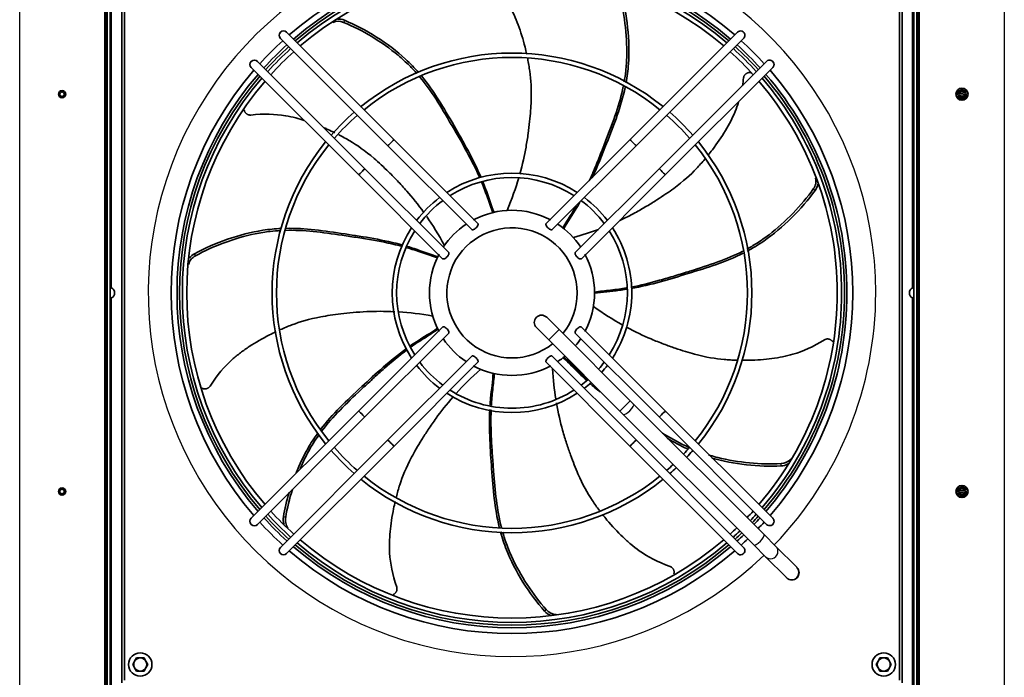
# Model space of a CAD drawing. Units: inches. Extents: x 0 to 655, y 0 to 425.
# Drawn here: x 352 to 394, y 204 to 232 of the extents above; entities that cross this region are included whole.
import ezdxf

# ---------------------------------------------------------------- set-up
doc = ezdxf.new("R2010")
doc.units = ezdxf.units.IN
doc.header["$LTSCALE"] = 66.666667
doc.header["$MEASUREMENT"] = 0
for name, color, linetype in [('0101N-0016A', 7, 'Continuous'), ('0105N-0035A', 7, 'Continuous'), ('0123N-0004A', 7, 'Continuous'), ('0510F-3723', 7, 'Continuous'), ('0510F-3727', 7, 'Continuous'), ('Default', 7, 'Continuous'), ('DUNLI_710', 7, 'Continuous')]:
    doc.layers.add(name, color=color, linetype=linetype)

# ---------------------------------------------------------------- blocks, each defined once
blk = doc.blocks.new('SE1')
at = {"layer": '0101N-0016A', "color": 7, "linetype": 'Continuous', "lineweight": 35}
for p, q in [((357.120826, 204.715012), (357.202016, 204.855637)), ((357.202016, 204.855637), (357.364395, 204.855637)), ((357.364395, 204.855637), (357.526775, 204.855637)), ((357.526775, 204.855637), (357.607965, 204.715012)), ((389.010589, 204.715012), (389.091779, 204.855637)), ((389.091779, 204.855637), (389.254159, 204.855637)), ((389.254159, 204.855637), (389.416539, 204.855637)), ((389.416539, 204.855637), (389.497729, 204.715012)), ((357.039636, 204.574387), (357.120826, 204.715012)), ((357.120826, 204.433762), (357.039636, 204.574387)), ((357.202016, 204.293137), (357.120826, 204.433762)), ((357.607965, 204.433762), (357.526775, 204.293137)), ((357.607965, 204.715012), (357.689155, 204.574387)), ((357.689155, 204.574387), (357.607965, 204.433762)), ((388.9294, 204.574387), (389.010589, 204.715012)), ((389.010589, 204.433762), (388.9294, 204.574387)), ((389.091779, 204.293137), (389.010589, 204.433762)), ((389.497729, 204.433762), (389.416539, 204.293137)), ((389.497729, 204.715012), (389.578919, 204.574387)), ((389.578919, 204.574387), (389.497729, 204.433762)), ((357.364395, 204.293137), (357.202016, 204.293137)), ((357.526775, 204.293137), (357.364395, 204.293137)), ((389.254159, 204.293137), (389.091779, 204.293137)), ((389.416539, 204.293137), (389.254159, 204.293137))]:
    blk.add_line(p, q, dxfattribs=at)
for centre, start, end in [((357.364395, 204.574387), 90, 150), ((357.364395, 204.574387), 30, 90), ((389.254159, 204.574387), 90, 150), ((389.254159, 204.574387), 30, 90), ((357.364395, 204.574387), 150, 210), ((357.364395, 204.574387), 210, 270), ((357.364395, 204.574387), 270, 330), ((357.364395, 204.574387), 330, 30), ((389.254159, 204.574387), 150, 210), ((389.254159, 204.574387), 210, 270), ((389.254159, 204.574387), 270, 330), ((389.254159, 204.574387), 330, 30)]:
    blk.add_arc(centre, 0.28125, start, end, dxfattribs=at)
at = {"layer": '0105N-0035A', "color": 7, "linetype": 'Continuous', "lineweight": 35}
for p, q in [((392.517198, 229.205141), (392.423452, 229.151017)), ((392.423452, 229.151017), (392.423452, 229.042769)), ((392.454834, 229.049175), (392.423452, 229.042769)), ((392.423452, 229.042769), (392.423452, 229.009864)), ((392.438453, 228.969284), (392.423452, 228.966222)), ((392.423452, 228.966222), (392.423452, 228.93452)), ((392.423452, 228.93452), (392.517198, 228.880396)), ((392.438453, 228.969284), (392.469834, 228.97569)), ((392.492854, 229.056936), (392.454834, 229.049175)), ((392.469834, 228.97569), (392.507854, 228.983451)), ((392.492854, 229.056936), (392.714034, 229.102086)), ((392.729034, 229.028601), (392.507854, 228.983451)), ((392.610944, 229.259265), (392.517198, 229.205141)), ((392.70469, 229.205141), (392.610944, 229.259265)), ((392.798436, 229.151017), (392.70469, 229.205141)), ((392.70469, 228.880396), (392.798436, 228.93452)), ((392.752054, 229.109847), (392.714034, 229.102086)), ((392.729034, 229.028601), (392.767054, 229.036363)), ((392.783435, 229.116253), (392.752054, 229.109847)), ((392.767054, 229.036363), (392.798436, 229.042769)), ((392.783435, 229.116253), (392.798436, 229.119315)), ((392.798436, 229.119315), (392.798436, 229.151017)), ((392.798436, 229.042769), (392.798436, 229.075674)), ((392.798436, 228.93452), (392.798436, 229.042769)), ((392.517198, 228.880396), (392.610944, 228.826272)), ((392.610944, 228.826272), (392.70469, 228.880396)), ((392.517198, 212.158141), (392.423452, 212.104017)), ((392.423452, 212.104017), (392.423452, 211.995769)), ((392.492854, 212.009936), (392.714034, 212.055086)), ((392.610944, 212.212265), (392.517198, 212.158141)), ((392.70469, 212.158141), (392.610944, 212.212265)), ((392.798436, 212.104017), (392.70469, 212.158141)), ((392.752054, 212.062847), (392.714034, 212.055086)), ((392.783435, 212.069253), (392.752054, 212.062847)), ((392.783435, 212.069253), (392.798436, 212.072315)), ((392.798436, 212.072315), (392.798436, 212.104017)), ((392.798436, 211.995769), (392.798436, 212.028674)), ((392.454834, 212.002175), (392.423452, 211.995769)), ((392.423452, 211.995769), (392.423452, 211.962864)), ((392.438453, 211.922284), (392.423452, 211.919222)), ((392.423452, 211.919222), (392.423452, 211.88752)), ((392.423452, 211.88752), (392.517198, 211.833396)), ((392.438453, 211.922284), (392.469834, 211.92869)), ((392.492854, 212.009936), (392.454834, 212.002175)), ((392.469834, 211.92869), (392.507854, 211.936451)), ((392.729034, 211.981601), (392.507854, 211.936451)), ((392.517198, 211.833396), (392.610944, 211.779272)), ((392.610944, 211.779272), (392.70469, 211.833396)), ((392.70469, 211.833396), (392.798436, 211.88752)), ((392.729034, 211.981601), (392.767054, 211.989363)), ((392.767054, 211.989363), (392.798436, 211.995769)), ((392.798436, 211.88752), (392.798436, 211.995769))]:
    blk.add_line(p, q, dxfattribs=at)
for centre in [(392.610944, 229.042769), (392.610944, 211.995769)]:
    blk.add_circle(centre, 0.26, dxfattribs=at)
for centre, radius, start, end in [((392.610944, 229.042769), 0.187492, 120, 180), ((392.610944, 229.042769), 0.187492, 203.0749462, 240), ((392.610944, 229.042769), 0.156242, 25.4247606, 177.6501856), ((392.610944, 229.042769), 0.156242, 205.4247606, 357.6501856), ((392.610944, 229.042769), 0.190874, 109.197884, 130.802116), ((392.610944, 229.042769), 0.118937, 29.9159508, 173.1589955), ((392.610944, 229.042769), 0.118937, 209.9159508, 353.1589955), ((392.610944, 229.042769), 0.187492, 60, 120), ((392.610944, 229.042769), 0.190874, 49.197884, 70.802116), ((392.610944, 229.042769), 0.187492, 23.0749462, 60), ((392.610944, 229.042769), 0.187492, 300, 0), ((392.610944, 229.042769), 0.190874, 229.197884, 250.802116), ((392.610944, 229.042769), 0.187492, 240, 300), ((392.610944, 229.042769), 0.190874, 289.197884, 310.802116), ((392.610944, 211.995769), 0.187492, 120, 180), ((392.610944, 211.995769), 0.156242, 25.4247606, 177.6501856), ((392.610944, 211.995769), 0.190874, 109.197884, 130.802116), ((392.610944, 211.995769), 0.118937, 29.9159508, 173.1589955), ((392.610944, 211.995769), 0.187492, 60, 120), ((392.610944, 211.995769), 0.190874, 49.197884, 70.802116), ((392.610944, 211.995769), 0.187492, 23.0749462, 60), ((392.610944, 211.995769), 0.187492, 203.0749462, 240), ((392.610944, 211.995769), 0.156242, 205.4247606, 357.6501856), ((392.610944, 211.995769), 0.190874, 229.197884, 250.802116), ((392.610944, 211.995769), 0.118937, 209.9159508, 353.1589955), ((392.610944, 211.995769), 0.187492, 240, 300), ((392.610944, 211.995769), 0.190874, 289.197884, 310.802116), ((392.610944, 211.995769), 0.187492, 300, 0)]:
    blk.add_arc(centre, radius, start, end, dxfattribs=at)
at = {"layer": '0123N-0004A', "color": 7, "linetype": 'Continuous', "lineweight": 35}
for centre in [(357.364395, 204.574387), (389.254159, 204.574387)]:
    blk.add_circle(centre, 0.5, dxfattribs=at)
at = {"layer": '0510F-3723', "color": 7, "linetype": 'Continuous', "lineweight": 35}
for p, q in [((356.070111, 203.472269), (356.070111, 237.566269)), ((390.548444, 203.472269), (390.548444, 237.566269))]:
    blk.add_line(p, q, dxfattribs=at)
at = {"layer": '0510F-3723', "color": 7, "linetype": 'Continuous', "lineweight": 30}
for p, q in [((356.133111, 220.737187), (356.133111, 237.566269)), ((390.485444, 220.737187), (390.485444, 237.566269)), ((356.133111, 203.472269), (356.133111, 220.30135)), ((390.485444, 203.472269), (390.485444, 220.30135))]:
    blk.add_line(p, q, dxfattribs=at)
at = {"layer": '0510F-3723', "color": 7, "linetype": 'Continuous', "lineweight": 35}
for centre in [(354.007611, 229.042769), (354.007611, 211.995769)]:
    blk.add_circle(centre, 0.097, dxfattribs=at)
for centre, radius, start, end in [((355.848535, 219.897968), 0.886155, 71.2684176, 75.592989), ((355.966804, 220.488504), 0.299167, 56.2273619, 69.7990378), ((356.010588, 220.519269), 0.25, 299.3463956, 60.6536044), ((390.607966, 220.519269), 0.25, 119.3463956, 240.6536044), ((390.651029, 220.48992), 0.297589, 110.1648146, 123.8087857), ((390.770019, 219.897968), 0.886155, 104.407011, 108.7315824), ((355.848535, 221.140569), 0.886155, 284.407011, 288.7315824), ((355.967525, 220.548617), 0.297589, 290.1648146, 303.8087857), ((390.770019, 221.140569), 0.886155, 251.2684176, 255.592989), ((390.65175, 220.550033), 0.299167, 236.2273619, 249.7990378)]:
    blk.add_arc(centre, radius, start, end, dxfattribs=at)
at = {"layer": '0510F-3727', "color": 7, "linetype": 'Continuous', "lineweight": 30}
for p, q in [((352.191111, 196.066269), (352.191111, 244.972269)), ((355.824111, 244.972269), (355.824111, 196.066269)), ((390.794444, 196.066269), (390.794444, 244.972269)), ((394.427444, 244.972269), (394.427444, 196.066269))]:
    blk.add_line(p, q, dxfattribs=at)
at = {"layer": '0510F-3727', "color": 7, "linetype": 'Continuous', "lineweight": 35}
for p, q in [((355.887111, 244.722269), (355.887111, 196.316269)), ((355.947111, 244.722269), (355.947111, 196.316269)), ((390.671444, 196.316269), (390.671444, 244.722269)), ((390.731444, 196.316269), (390.731444, 244.722269))]:
    blk.add_line(p, q, dxfattribs=at)
for centre in [(354.007611, 229.042769), (354.007611, 211.995769)]:
    blk.add_circle(centre, 0.15625, dxfattribs=at)
at = {"layer": 'DUNLI_710', "color": 7, "linetype": 'Continuous', "lineweight": 35}
for p, q in [((356.576994, 203.786985), (356.576994, 237.251552)), ((356.685994, 237.142552), (356.685994, 203.895985)), ((389.932561, 203.895985), (389.932561, 237.142552)), ((390.041561, 237.251552), (390.041561, 203.786985)), ((368.236709, 227.107002), (363.640515, 231.703196)), ((382.97804, 231.703196), (378.381846, 227.107002)), ((363.37535, 231.438031), (367.971544, 226.841837)), ((378.647011, 226.841837), (383.243205, 231.438031)), ((362.12535, 230.188031), (366.721544, 225.591837)), ((366.986709, 225.857002), (362.390515, 230.453196)), ((384.22804, 230.453196), (379.631846, 225.857002)), ((379.897011, 225.591837), (384.493205, 230.188031)), ((367.971544, 226.841837), (371.579396, 223.233985)), ((371.844561, 223.49915), (368.236709, 227.107002)), ((378.381846, 227.107002), (374.773994, 223.49915)), ((375.039159, 223.233985), (378.647011, 226.841837)), ((366.721544, 225.591837), (370.329396, 221.983985)), ((370.594561, 222.24915), (366.986709, 225.857002)), ((379.631846, 225.857002), (376.023994, 222.24915)), ((376.289159, 221.983985), (379.897011, 225.591837)), ((375.328638, 218.94185), (374.798308, 219.47218)), ((370.329396, 219.054552), (366.721544, 215.4467)), ((366.986709, 215.181535), (370.594561, 218.789387)), ((374.356366, 219.030238), (374.886696, 218.499908)), ((378.380953, 215.889535), (375.328638, 218.94185)), ((376.023994, 218.789387), (379.631846, 215.181535)), ((379.897011, 215.4467), (376.289159, 219.054552)), ((374.886696, 218.499908), (377.939011, 215.447593)), ((371.579396, 217.804552), (367.971544, 214.1967)), ((368.236709, 213.931535), (371.844561, 217.539387)), ((374.773994, 217.539387), (378.381846, 213.931535)), ((378.647011, 214.1967), (375.039159, 217.804552)), ((378.524529, 215.745959), (378.380953, 215.889535)), ((366.721544, 215.4467), (362.12535, 210.850506)), ((377.939011, 215.447593), (378.082587, 215.304017)), ((384.12507, 210.145418), (378.524529, 215.745959)), ((384.493205, 210.850506), (379.897011, 215.4467)), ((362.390515, 210.585341), (366.986709, 215.181535)), ((378.082587, 215.304017), (383.683128, 209.703476)), ((379.631846, 215.181535), (384.22804, 210.585341)), ((367.971544, 214.1967), (363.37535, 209.600506)), ((383.243205, 209.600506), (378.647011, 214.1967)), ((363.640515, 209.335341), (368.236709, 213.931535)), ((378.381846, 213.931535), (382.97804, 209.335341)), ((384.629398, 209.64109), (384.12507, 210.145418)), ((383.683128, 209.703476), (384.187456, 209.199148)), ((385.526778, 208.743709), (384.629398, 209.64109)), ((384.187456, 209.199148), (385.084836, 208.301768)), ((385.533702, 208.736786), (385.526778, 208.743709)), ((385.084836, 208.301768), (385.091819, 208.294785))]:
    blk.add_line(p, q, dxfattribs=at)
at = {"layer": 'DUNLI_710', "color": 7, "linetype": 'Continuous', "lineweight": 30}
for p, q in [((375.328638, 218.94185), (374.886696, 218.499908)), ((378.380953, 215.889535), (377.939011, 215.447593))]:
    blk.add_line(p, q, dxfattribs=at)
for start, end in [(0, 313.8524898), (316.1475102, 0)]:
    blk.add_arc((373.309277, 220.519269), 15.604331, start, end, dxfattribs=at)
at = {"layer": 'DUNLI_710', "color": 7, "linetype": 'Continuous', "lineweight": 35}
for centre, radius, start, end in [((373.309277, 220.519269), 14.620079, 49.2024963, 130.7975037), ((373.309277, 220.519269), 14.370079, 49.2757431, 130.7242569), ((373.309277, 220.519269), 14.261079, 49.3084849, 130.6915151), ((373.309277, 220.519269), 14.140883, 49.3451764, 130.6548236), ((373.309277, 220.519269), 13.953383, 49.4036796, 130.5963204), ((365.853685, 231.641579), 0.537621, 64.2143416, 116.1440975), ((365.892919, 231.735111), 0.534009, 63.757403, 96.2645886), ((363.507932, 231.570614), 0.1875, 45, 225), ((383.110622, 231.570614), 0.1875, 0, 135), ((383.110622, 231.570614), 0.1875, 315, 0), ((373.309277, 220.519269), 14.620079, 132.2698549, 137.7301451), ((373.309277, 220.519269), 14.370079, 132.2223209, 137.7776791), ((373.309277, 220.519269), 14.261079, 132.2010737, 137.7989263), ((373.309277, 220.519269), 14.261079, 42.2010737, 47.7989263), ((373.309277, 220.519269), 14.370079, 42.2223209, 47.7776791), ((373.309277, 220.519269), 14.620079, 42.2698549, 47.7301451), ((373.309277, 220.519269), 14.140883, 132.1772641, 137.8227359), ((373.309277, 220.519269), 13.953383, 132.139302, 137.860698), ((373.309277, 220.519269), 10.290262, 50.9762525, 129.1759942), ((373.309277, 220.519269), 10.102762, 51.0875828, 128.9147752), ((373.309277, 220.519269), 13.953383, 42.139302, 47.860698), ((373.309277, 220.519269), 14.140883, 42.1772641, 47.8227359), ((362.257932, 230.320614), 0.1875, 45, 225), ((384.360622, 230.320614), 0.1875, 0, 135), ((384.360622, 230.320614), 0.1875, 315, 0), ((373.309277, 220.519269), 14.620079, 139.2024963, 220.7975037), ((373.309277, 220.519269), 14.370079, 139.2757431, 220.7242569), ((373.309277, 220.519269), 14.261079, 139.3084849, 220.6915151), ((373.309277, 220.519269), 14.261079, 0, 40.6915151), ((373.309277, 220.519269), 14.370079, 0, 40.7242569), ((373.309277, 220.519269), 14.620079, 319.2024963, 40.7975037), ((373.309277, 220.519269), 14.140883, 139.3451764, 220.6548236), ((373.309277, 220.519269), 13.953383, 139.4036796, 220.5963204), ((373.309277, 220.519269), 13.953383, 0, 40.5963204), ((373.309277, 220.519269), 14.140883, 0, 40.6548236), ((373.309277, 220.519269), 10.290262, 131.1195979, 138.8804021), ((373.309277, 220.519269), 10.102762, 131.0474671, 138.9525329), ((373.309277, 220.519269), 10.102762, 41.0474671, 48.9525329), ((373.309277, 220.519269), 10.290262, 41.1195979, 48.8804021), ((373.309277, 220.519269), 10.290262, 140.9762525, 219.0237475), ((373.309277, 220.519269), 10.102762, 141.0875828, 218.9124172), ((373.309277, 220.519269), 10.102762, 0, 38.9124172), ((373.309277, 220.519269), 10.290262, 0, 39.0237475), ((373.309277, 220.519269), 5.137057, 57.0379648, 122.9620352), ((373.309277, 220.519269), 4.949557, 57.5012243, 122.4987757), ((385.811753, 225.312987), 0.537621, 321.3571988, 13.2869546), ((385.894211, 225.253923), 0.534009, 320.9002601, 352.0536742), ((373.309277, 220.519269), 5.137057, 127.2089516, 142.7910484), ((373.309277, 220.519269), 4.949557, 126.7055788, 143.0881297), ((373.309277, 220.519269), 4.949557, 36.9118703, 53.2944858), ((373.309277, 220.519269), 5.137057, 37.2089516, 52.7910484), ((373.309277, 220.519269), 3.543307, 62.0423032, 117.9576968), ((373.309277, 220.519269), 3.543307, 123.6655983, 146.3344017), ((373.309277, 220.519269), 3.543307, 33.6655983, 56.3344017), ((373.309277, 220.519269), 5.137057, 147.0379648, 212.9620352), ((373.309277, 220.519269), 4.949557, 147.5012243, 212.4987757), ((373.309277, 220.519269), 2.793307, 0, 308.576613), ((373.309277, 220.519269), 4.949557, 327.5012243, 32.4987757), ((373.309277, 220.519269), 5.137057, 0, 32.9620352), ((359.916354, 221.71389), 0.534009, 115.1859744, 146.1750033), ((373.309277, 220.519269), 3.543307, 152.0423032, 207.9576968), ((373.309277, 220.519269), 3.543307, 332.0423032, 27.9576968), ((359.965019, 221.624898), 0.537621, 115.6429131, 167.5726689), ((373.309277, 220.519269), 2.793307, 321.423387, 0), ((373.309277, 220.519269), 5.137057, 327.0379648, 0), ((373.309277, 220.519269), 10.102762, 321.0875828, 0), ((373.309277, 220.519269), 10.290262, 320.9762525, 0), ((373.309277, 220.519269), 13.953383, 319.4036796, 0), ((373.309277, 220.519269), 14.140883, 319.3451764, 0), ((373.309277, 220.519269), 14.261079, 319.3084849, 0), ((373.309277, 220.519269), 14.370079, 319.2757431, 0), ((374.577337, 219.251209), 0.3125, 45, 225), ((373.309277, 220.519269), 3.543307, 213.6655983, 236.3344017), ((373.309277, 220.519269), 3.543307, 320.0597433, 326.3344017), ((373.309277, 220.519269), 4.949557, 216.9118703, 233.0881297), ((373.309277, 220.519269), 3.543307, 303.6655983, 309.9402567), ((373.309277, 220.519269), 4.949557, 318.6198892, 323.0881297), ((373.309277, 220.519269), 5.137057, 217.2089516, 232.7910484), ((373.309277, 220.519269), 3.543307, 242.0423032, 297.9576968), ((373.309277, 220.519269), 5.137057, 318.4875985, 322.7910484), ((373.309277, 220.519269), 4.949557, 306.9118703, 311.0947699), ((373.309277, 220.519269), 4.949557, 237.5012243, 270), ((373.309277, 220.519269), 4.949557, 270, 302.4987757), ((373.309277, 220.519269), 5.137057, 307.2089516, 311.4163223), ((373.309277, 220.519269), 5.137057, 237.0379648, 302.9620352), ((373.309277, 220.519269), 10.290262, 221.1195979, 228.8804021), ((373.309277, 220.519269), 10.102762, 221.0474671, 228.9525329), ((373.309277, 220.519269), 10.102762, 316.7725636, 318.8777585), ((373.309277, 220.519269), 10.290262, 316.7402555, 318.7303829), ((384.852324, 213.733274), 0.537621, 269.9286273, 321.8583832), ((373.309277, 220.519269), 10.102762, 311.0474671, 313.2274364), ((373.309277, 220.519269), 10.290262, 311.1195979, 313.2597445), ((384.857557, 213.631981), 0.534009, 269.4716887, 301.6462249), ((373.309277, 220.519269), 10.290262, 230.9745285, 309.0237475), ((373.309277, 220.519269), 10.102762, 231.0875828, 308.9124172), ((362.257932, 210.717923), 0.1875, 135, 315), ((373.309277, 220.519269), 14.370079, 222.2223209, 227.7776791), ((373.309277, 220.519269), 14.261079, 222.2010737, 227.7989263), ((373.309277, 220.519269), 14.140883, 222.1772641, 227.8227359), ((373.309277, 220.519269), 13.953383, 222.139302, 227.860698), ((364.024934, 210.793094), 0.534009, 166.6145458, 203.4891647), ((364.124852, 210.775656), 0.537621, 167.0714845, 219.0012403), ((373.309277, 220.519269), 13.953383, 316.2833037, 317.860698), ((373.309277, 220.519269), 14.140883, 316.266285, 317.8227359), ((373.309277, 220.519269), 14.261079, 316.2556108, 317.7989263), ((373.309277, 220.519269), 14.370079, 316.2460852, 317.7776791), ((384.360622, 210.717923), 0.1875, 0, 45), ((373.309277, 220.519269), 14.620079, 222.2698549, 227.7301451), ((373.309277, 220.519269), 13.953383, 312.139302, 313.7166963), ((373.309277, 220.519269), 14.620079, 316.2247742, 317.7301451), ((384.360622, 210.717923), 0.1875, 225, 0), ((373.309277, 220.519269), 13.953383, 229.4036796, 310.5963204), ((373.309277, 220.519269), 14.140883, 312.1772641, 313.733715), ((373.309277, 220.519269), 14.261079, 312.2010737, 313.7443892), ((373.309277, 220.519269), 14.370079, 312.2223209, 313.7539148), ((373.309277, 220.519269), 14.620079, 312.2698549, 313.7752258), ((363.507932, 209.467923), 0.1875, 135, 315), ((373.309277, 220.519269), 14.370079, 229.2757431, 310.7242569), ((373.309277, 220.519269), 14.261079, 229.3084849, 310.6915151), ((373.309277, 220.519269), 14.140883, 229.3451764, 310.6548236), ((383.110622, 209.467923), 0.1875, 0, 45), ((373.309277, 220.519269), 14.620079, 229.2024963, 310.7975037), ((383.110622, 209.467923), 0.1875, 225, 0), ((375.124813, 207.196306), 0.534009, 218.0431173, 255.9554439), ((375.200745, 207.263553), 0.537621, 218.5000559, 270.4298118)]:
    blk.add_arc(centre, radius, start, end, dxfattribs=at)
for centre, major_axis, ratio, start_param, end_param in [((368.104126, 226.97442), (0.132583, 0.132583), 0.092878138, 3.141592654, 6.283185307), ((378.514428, 226.97442), (0.132583, -0.132583), 0.092878138, 3.141592654, 6.283185307), ((366.854126, 225.72442), (-0.132583, -0.132583), 0.092878138, 0, 3.141592654), ((379.764428, 225.72442), (0.132583, -0.132583), 0.092878138, 3.141592654, 6.283185307), ((371.711978, 223.366567), (-0.132583, -0.132583), 0.433293256, 0, 3.141592654), ((374.906576, 223.366567), (-0.132583, 0.132583), 0.433293256, 0, 3.141592654), ((370.461978, 222.116567), (-0.132583, -0.132583), 0.433293256, 0, 3.141592654), ((376.156576, 222.116567), (-0.132583, 0.132583), 0.433293256, 0, 3.141592654), ((370.461978, 218.92197), (0.132583, -0.132583), 0.433293256, 0, 3.141592654), ((376.156576, 218.92197), (0.132583, 0.132583), 0.433293256, 0, 3.141592654), ((371.711978, 217.67197), (0.132583, -0.132583), 0.433293256, 0, 3.141592654), ((374.906576, 217.67197), (0.132583, 0.132583), 0.433293256, 0, 3.141592654), ((366.854126, 215.314117), (-0.132583, 0.132583), 0.092878138, 3.141592654, 6.283185307), ((379.764428, 215.314117), (0.132583, 0.132583), 0.092878138, 0, 3.141592654), ((368.104126, 214.064117), (0.132583, -0.132583), 0.092878138, 0, 3.141592654), ((378.514428, 214.064117), (0.132583, 0.132583), 0.092878138, 0, 3.141592654)]:
    blk.add_ellipse(centre, major_axis=major_axis, ratio=ratio, start_param=start_param, end_param=end_param, dxfattribs=at)
at = {"layer": 'DUNLI_710', "color": 7, "linetype": 'Continuous', "lineweight": 30}
for centre, major_axis, ratio, start_param, end_param in [((378.303558, 215.524988), (0.220971, 0.220971), 0.270729502, 3.141592654, 6.283185307), ((383.904099, 209.924447), (0.220971, 0.220971), 0.270729502, 3.141592654, 6.283185307), ((384.408427, 209.420119), (-0.220971, -0.220971), 0.98395714, 0, 3.141592654), ((385.305807, 208.522739), (-0.220971, -0.220971), 0.98395714, 0, 3.141592654)]:
    blk.add_ellipse(centre, major_axis=major_axis, ratio=ratio, start_param=start_param, end_param=end_param, dxfattribs=at)
at = {"layer": 'DUNLI_710', "color": 7, "linetype": 'Continuous', "lineweight": 35}
for points, knots in [([(373.939803, 230.761014), (373.917169, 230.864156), (373.893112, 230.966113), (373.783521, 231.400045), (373.684501, 231.718546), (373.517572, 232.165077), (373.459222, 232.308339), (373.334497, 232.585569), (373.267891, 232.719791), (372.972496, 233.25267), (372.690734, 233.630431), (372.288676, 234.037961)], [0.4868132481, 0.4868132481, 0.4868132481, 0.4868132481, 0.5273090576, 0.5273090576, 0.6614785807, 0.6614785807, 0.7285633423, 0.7285633423, 0.7956481039, 0.7956481039, 1, 1, 1, 1]), ([(378.120691, 229.568136), (378.148146, 229.722605), (378.171051, 229.879726), (378.200517, 230.146145), (378.209974, 230.253414), (378.224171, 230.471585), (378.228908, 230.582493), (378.241092, 231.143967), (378.214061, 231.614916), (378.094494, 232.538118), (378.001947, 232.990427), (377.880853, 233.401911)], [0.6399645069, 0.6399645069, 0.6399645069, 0.6399645069, 0.6875, 0.6875, 0.71875, 0.71875, 0.75, 0.75, 0.875, 0.875, 1, 1, 1, 1]), ([(378.201108, 229.529173), (378.249809, 229.792175), (378.410696, 231.012385), (378.249095, 232.48343), (377.975847, 233.424597)], [0.6376214726, 0.6376214726, 0.6376214726, 0.6376214726, 0.718013855, 1, 1, 1, 1]), ([(369.22537, 229.933163), (369.124464, 230.047395), (369.0189, 230.159836), (368.83232, 230.345653), (368.75435, 230.419928), (368.592629, 230.567055), (368.508872, 230.639908), (368.077489, 230.999507), (367.692434, 231.272006), (366.896096, 231.754132), (366.484765, 231.963785), (366.087553, 232.125667)], [0.6413514536, 0.6413514536, 0.6413514536, 0.6413514536, 0.6875, 0.6875, 0.71875, 0.71875, 0.75, 0.75, 0.875, 0.875, 1, 1, 1, 1]), ([(369.304019, 229.974136), (369.131852, 230.171736), (368.280295, 231.053746), (367.035245, 231.840906), (366.129043, 232.21408)], [0.63930625, 0.63930625, 0.63930625, 0.63930625, 0.718013855, 1, 1, 1, 1]), ([(373.64684, 225.619605), (373.763749, 226.037027), (373.847493, 226.422046), (373.946901, 226.979036), (373.976378, 227.172204), (374.026349, 227.537665), (374.047147, 227.709791), (374.09943, 228.197189), (374.120251, 228.483796), (374.148741, 229.257912), (374.122436, 229.659692), (374.060035, 230.11687), (374.046079, 230.206052), (374.015891, 230.382376), (373.999704, 230.469698), (373.981731, 230.560383), (373.980932, 230.564404), (373.980131, 230.568423)], [0.0666410889, 0.0666410889, 0.0666410889, 0.0666410889, 0.124800488, 0.124800488, 0.1583428688, 0.1583428688, 0.1918852496, 0.1918852496, 0.2589700112, 0.2589700112, 0.3931395344, 0.3931395344, 0.4266819152, 0.4266819152, 0.460224296, 0.460224296, 0.4617810429, 0.4617810429, 0.4617810429, 0.4617810429]), ([(371.925075, 225.45761), (371.757667, 225.838763), (371.570031, 226.209086), (371.264507, 226.772871), (371.150972, 226.974437), (370.924867, 227.369102), (370.812384, 227.56224), (370.48335, 228.127891), (370.27273, 228.486596), (369.836066, 229.160631), (369.610751, 229.476986), (369.35656, 229.780594)], [0.1410736284, 0.1410736284, 0.1410736284, 0.1410736284, 0.25, 0.25, 0.3125, 0.3125, 0.375, 0.375, 0.5, 0.5, 0.6209489485, 0.6209489485, 0.6209489485, 0.6209489485]), ([(371.980334, 225.48081), (371.642845, 226.268168), (370.730882, 227.854699), (369.969195, 229.173044), (369.434773, 229.819994)], [0.1416744225, 0.1416744225, 0.1416744225, 0.1416744225, 0.3647523911, 0.61897834, 0.61897834, 0.61897834, 0.61897834]), ([(383.564909, 229.965947), (383.562728, 229.966513), (383.560534, 229.967048), (383.547027, 229.970137), (383.535291, 229.971923), (383.511772, 229.973753), (383.499961, 229.973821), (383.476237, 229.972287), (383.464274, 229.970675), (383.440456, 229.965744), (383.428796, 229.962472), (383.405953, 229.954371), (383.394772, 229.949542), (383.372905, 229.938278), (383.362319, 229.931881), (383.342311, 229.917884), (383.332811, 229.910246), (383.314834, 229.893677), (383.306319, 229.884684), (383.290863, 229.865941), (383.283852, 229.856139), (383.271251, 229.835679), (383.265628, 229.824937), (383.25128, 229.791987), (383.245075, 229.769333), (383.242282, 229.745973)], [0.2377949091, 0.2377949091, 0.2377949091, 0.2377949091, 0.25, 0.25, 0.3125, 0.3125, 0.375, 0.375, 0.4375, 0.4375, 0.5, 0.5, 0.5625, 0.5625, 0.625, 0.625, 0.6875, 0.6875, 0.75, 0.75, 0.8125, 0.8125, 0.875, 0.875, 1, 1, 1, 1]), ([(376.6235, 225.326888), (376.695909, 225.485035), (376.76535, 225.643608), (376.923647, 226.016992), (377.01045, 226.231432), (377.178037, 226.654277), (377.258907, 226.862639), (377.496001, 227.472565), (377.645129, 227.860884), (377.898983, 228.619928), (378.005221, 228.990738), (378.083943, 229.375866)], [0.2040825953, 0.2040825953, 0.2040825953, 0.2040825953, 0.25, 0.25, 0.3125, 0.3125, 0.375, 0.375, 0.5, 0.5, 0.6201068356, 0.6201068356, 0.6201068356, 0.6201068356]), ([(376.753301, 225.452149), (376.980919, 225.953992), (377.525847, 227.335962), (377.989981, 228.519602), (378.162898, 229.336642)], [0.2194930777, 0.2194930777, 0.2194930777, 0.2194930777, 0.3647523911, 0.617869336, 0.617869336, 0.617869336, 0.617869336]), ([(381.719706, 226.424253), (381.782729, 226.502185), (381.844111, 226.580446), (382.111897, 226.932543), (382.299173, 227.208542), (382.544207, 227.61746), (382.619832, 227.752402), (382.758816, 228.022766), (382.822226, 228.158527), (382.934522, 228.430609), (382.983935, 228.566626), (383.028023, 228.708255)], [0.4888417057, 0.4888417057, 0.4888417057, 0.4888417057, 0.5273090576, 0.5273090576, 0.6614785807, 0.6614785807, 0.7285633423, 0.7285633423, 0.7956481039, 0.7956481039, 0.8596961363, 0.8596961363, 0.8596961363, 0.8596961363]), ([(361.819475, 228.3764), (361.819593, 228.375537), (361.819716, 228.374674), (361.821568, 228.362145), (361.82413, 228.350615), (361.830904, 228.327827), (361.835138, 228.316523), (361.845245, 228.294399), (361.85103, 228.283759), (361.86401, 228.263292), (361.871207, 228.253466), (361.887054, 228.234653), (361.895646, 228.225756), (361.913745, 228.209364), (361.923305, 228.201802), (361.943459, 228.187963), (361.954121, 228.181663), (361.975834, 228.170765), (361.98695, 228.16611), (362.009701, 228.158379), (362.021424, 228.155287), (362.056741, 228.148631), (362.080208, 228.147622), (362.103604, 228.150097)], [0.3078865381, 0.3078865381, 0.3078865381, 0.3078865381, 0.3125, 0.3125, 0.375, 0.375, 0.4375, 0.4375, 0.5, 0.5, 0.5625, 0.5625, 0.625, 0.625, 0.6875, 0.6875, 0.75, 0.75, 0.8125, 0.8125, 0.875, 0.875, 1, 1, 1, 1]), ([(364.39863, 227.921573), (364.277284, 227.959683), (364.157495, 227.99408), (363.891188, 228.062202), (363.74472, 228.093813), (363.143924, 228.195108), (362.672902, 228.210348), (362.103604, 228.150097)], [0.674328026, 0.674328026, 0.674328026, 0.674328026, 0.7285633423, 0.7285633423, 0.7956481039, 0.7956481039, 1, 1, 1, 1]), ([(365.706551, 227.392208), (365.607973, 227.440855), (365.509432, 227.487501), (365.357496, 227.556414), (365.303939, 227.580126), (365.250482, 227.603217)], [0.48517979488, 0.48517979488, 0.48517979488, 0.48517979488, 0.52730905755, 0.52730905755, 0.5502893038, 0.5502893038, 0.5502893038, 0.5502893038]), ([(369.534262, 223.960249), (369.280067, 224.31315), (369.030533, 224.619632), (368.656379, 225.045382), (368.523734, 225.188866), (368.269161, 225.455797), (368.147555, 225.579376), (367.799089, 225.92414), (367.587993, 226.119115), (367.000527, 226.624043), (366.670003, 226.853983), (366.27366, 227.090241), (366.195233, 227.134934), (366.038556, 227.221269), (365.960193, 227.263057), (365.881147, 227.303963), (365.880567, 227.304263), (365.879986, 227.304563)], [0.0664787923, 0.0664787923, 0.0664787923, 0.0664787923, 0.124800488, 0.124800488, 0.1583428688, 0.1583428688, 0.1918852496, 0.1918852496, 0.2589700112, 0.2589700112, 0.3931395344, 0.3931395344, 0.4266819152, 0.4266819152, 0.460224296, 0.460224296, 0.4604724562, 0.4604724562, 0.4604724562, 0.4604724562]), ([(377.935899, 223.626481), (378.165208, 223.734128), (378.377671, 223.842653), (378.757279, 224.048353), (378.926682, 224.145745), (379.243568, 224.334538), (379.391108, 224.425596), (379.80477, 224.688607), (380.04183, 224.851025), (380.664821, 225.311405), (380.962545, 225.582476), (381.281074, 225.916309), (381.342097, 225.982824), (381.461132, 226.116363), (381.51931, 226.183462), (381.583687, 226.259592), (381.590996, 226.268264), (381.598285, 226.276942)], [0.0883647957, 0.0883647957, 0.0883647957, 0.0883647957, 0.124800488, 0.124800488, 0.1583428688, 0.1583428688, 0.1918852496, 0.1918852496, 0.2589700112, 0.2589700112, 0.3931395344, 0.3931395344, 0.4266819152, 0.4266819152, 0.460224296, 0.460224296, 0.4645337004, 0.4645337004, 0.4645337004, 0.4645337004]), ([(372.493453, 223.967378), (372.407424, 224.171425), (372.331203, 224.392973), (372.212988, 224.729792), (372.172937, 224.842792), (372.091178, 225.059514), (372.0498, 225.163492), (372.006794, 225.266704)], [0, 0, 0, 0, 0.0625, 0.0625, 0.09375, 0.09375, 0.1229728378, 0.1229728378, 0.1229728378, 0.1229728378]), ([(372.539322, 223.977909), (372.409707, 224.287718), (372.273249, 224.743717), (372.101914, 225.186491), (372.061415, 225.28641)], [0, 0, 0, 0, 0.095356361, 0.1234015741, 0.1234015741, 0.1234015741, 0.1234015741]), ([(383.384442, 222.399761), (383.522124, 222.474511), (383.659045, 222.554457), (383.88551, 222.697403), (383.975273, 222.75689), (384.154698, 222.881817), (384.244362, 222.947264), (384.690937, 223.287812), (385.042286, 223.602577), (385.689526, 224.271666), (385.985453, 224.626032), (386.231664, 224.977263)], [0.6400344744, 0.6400344744, 0.6400344744, 0.6400344744, 0.6875, 0.6875, 0.71875, 0.71875, 0.75, 0.75, 0.875, 0.875, 1, 1, 1, 1]), ([(383.402365, 222.311654), (383.638741, 222.437712), (384.693432, 223.072795), (385.743161, 224.116696), (386.308628, 224.917139)], [0.6374913222, 0.6374913222, 0.6374913222, 0.6374913222, 0.718013855, 1, 1, 1, 1]), ([(375.533292, 223.277671), (375.694697, 223.572171), (375.952517, 223.943558), (376.18139, 224.332108), (376.223123, 224.405059)], [0, 0, 0, 0, 0.095356361, 0.1172124832, 0.1172124832, 0.1172124832, 0.1172124832]), ([(375.49646, 223.306966), (375.602352, 223.501448), (375.728042, 223.699173), (375.917672, 224.0016), (375.981047, 224.103367), (376.052416, 224.223282), (376.062512, 224.24037), (376.072553, 224.257487)], [0, 0, 0, 0, 0.0625, 0.0625, 0.09375, 0.09375, 0.09893180871, 0.09893180871, 0.09893180871, 0.09893180871]), ([(363.40242, 223.282062), (363.146221, 223.270305), (361.930806, 223.153245), (360.54587, 222.672958), (359.689103, 222.197131)], [0.6410598025, 0.6410598025, 0.6410598025, 0.6410598025, 0.718013855, 1, 1, 1, 1]), ([(363.387008, 223.19499), (363.239986, 223.187267), (363.091538, 223.175088), (362.835363, 223.145693), (362.72868, 223.131043), (362.51282, 223.096337), (362.403638, 223.076276), (361.85353, 222.963214), (361.400404, 222.832065), (360.526954, 222.510064), (360.10658, 222.319189), (359.732358, 222.109568)], [0.6429591619, 0.6429591619, 0.6429591619, 0.6429591619, 0.6875, 0.6875, 0.71875, 0.71875, 0.75, 0.75, 0.875, 0.875, 1, 1, 1, 1]), ([(368.61922, 222.507003), (368.205779, 222.618077), (367.787674, 222.705001), (367.14512, 222.81966), (366.916742, 222.856569), (366.467206, 222.925863), (366.246073, 222.95834), (365.59868, 223.053768), (365.186914, 223.112748), (364.381467, 223.192217), (363.987607, 223.213352), (363.585236, 223.202782)], [0.1380111108, 0.1380111108, 0.1380111108, 0.1380111108, 0.25, 0.25, 0.3125, 0.3125, 0.375, 0.375, 0.5, 0.5, 0.6228595979, 0.6228595979, 0.6228595979, 0.6228595979]), ([(368.64281, 222.562317), (367.80375, 222.796482), (365.970066, 223.076462), (364.447278, 223.305488), (363.600449, 223.288567)], [0.1379636176, 0.1379636176, 0.1379636176, 0.1379636176, 0.3647523911, 0.6211504791, 0.6211504791, 0.6211504791, 0.6211504791]), ([(370.104779, 222.031293), (369.89161, 222.091254), (369.670873, 222.169794), (369.333833, 222.287373), (369.220515, 222.326515), (369.00527, 222.396046), (368.903403, 222.427037), (368.801153, 222.456436)], [0, 0, 0, 0, 0.0625, 0.0625, 0.09375, 0.09375, 0.1215540327, 0.1215540327, 0.1215540327, 0.1215540327]), ([(370.125144, 222.07372), (369.802112, 222.165546), (369.367188, 222.340486), (368.921199, 222.480978), (368.824751, 222.509785)], [0, 0, 0, 0, 0.095356361, 0.12153765, 0.12153765, 0.12153765, 0.12153765]), ([(378.407777, 220.765298), (378.824877, 220.844342), (379.235767, 220.946658), (379.861093, 221.121214), (380.08287, 221.18705), (380.517952, 221.319665), (380.731278, 221.38635), (381.355963, 221.581266), (381.752542, 221.706786), (382.505024, 221.981849), (382.861884, 222.130319), (383.21277, 222.30939)], [0.138939213, 0.138939213, 0.138939213, 0.138939213, 0.25, 0.25, 0.3125, 0.3125, 0.375, 0.375, 0.5, 0.5, 0.6203549643, 0.6203549643, 0.6203549643, 0.6203549643]), ([(378.414577, 220.70585), (379.267022, 220.859206), (381.022989, 221.397175), (382.482442, 221.847837), (383.228988, 222.222011)], [0.1392430902, 0.1392430902, 0.1392430902, 0.1392430902, 0.3647523911, 0.617849822, 0.617849822, 0.617849822, 0.617849822]), ([(376.852473, 220.547361), (377.070548, 220.585829), (377.303502, 220.61084), (377.658181, 220.651142), (377.77726, 220.665044), (378.001381, 220.695793), (378.106629, 220.712073), (378.211532, 220.729955)], [0, 0, 0, 0, 0.0625, 0.0625, 0.09375, 0.09375, 0.1215602027, 0.1215602027, 0.1215602027, 0.1215602027]), ([(376.852534, 220.5003), (377.183417, 220.557726), (377.651806, 220.588859), (378.115202, 220.655926), (378.215217, 220.671937)], [0, 0, 0, 0, 0.095356361, 0.121701734, 0.121701734, 0.121701734, 0.121701734]), ([(368.278631, 219.712599), (367.838995, 219.734632), (367.439396, 219.730722), (366.869585, 219.703472), (366.674701, 219.689226), (366.307283, 219.656622), (366.134845, 219.638597), (365.648033, 219.581113), (365.363978, 219.537636), (364.602932, 219.393154), (364.217078, 219.278104), (363.785248, 219.115536), (363.701408, 219.082085), (363.536222, 219.013418), (363.454692, 218.978206), (363.373217, 218.941817), (363.372411, 218.941457), (363.371606, 218.941097)], [0.0658839649, 0.0658839649, 0.0658839649, 0.0658839649, 0.124800488, 0.124800488, 0.1583428688, 0.1583428688, 0.1918852496, 0.1918852496, 0.2589700112, 0.2589700112, 0.3931395344, 0.3931395344, 0.4266819152, 0.4266819152, 0.460224296, 0.460224296, 0.4605594107, 0.4605594107, 0.4605594107, 0.4605594107]), ([(363.194504, 218.859922), (363.095376, 218.813341), (362.997825, 218.76555), (362.595776, 218.560421), (362.307294, 218.393011), (361.909103, 218.130905), (361.782418, 218.042139), (361.539892, 217.858852), (361.423857, 217.764048), (360.97007, 217.357483), (360.664478, 216.998726), (360.356632, 216.516064)], [0.4853309324, 0.4853309324, 0.4853309324, 0.4853309324, 0.5273090576, 0.5273090576, 0.6614785807, 0.6614785807, 0.7285633423, 0.7285633423, 0.7956481039, 0.7956481039, 1, 1, 1, 1]), ([(370.108683, 218.998998), (369.835484, 218.803693), (369.419251, 218.568037), (369.023875, 218.301015), (368.933609, 218.237905)], [0, 0, 0, 0, 0.095356361, 0.1240070324, 0.1240070324, 0.1240070324, 0.1240070324]), ([(370.129157, 218.956623), (369.949369, 218.827345), (369.750337, 218.703736), (369.448268, 218.513536), (369.347013, 218.449345), (369.149043, 218.31818), (369.052128, 218.251295), (368.956437, 218.182855)], [0, 0, 0, 0, 0.0625, 0.0625, 0.09375, 0.09375, 0.1244995235, 0.1244995235, 0.1244995235, 0.1244995235]), ([(378.221091, 219.047394), (378.5966, 218.844139), (378.948481, 218.679281), (379.4652, 218.460198), (379.646966, 218.388476), (379.992144, 218.258435), (380.155326, 218.199857), (380.618871, 218.040428), (380.893659, 217.956353), (381.642027, 217.756321), (382.039587, 217.692562), (382.499188, 217.651667), (382.589239, 217.645428), (382.76786, 217.635623), (382.856594, 217.631973), (382.954919, 217.629146), (382.964925, 217.628873), (382.974924, 217.628614)], [0.0673779511, 0.0673779511, 0.0673779511, 0.0673779511, 0.124800488, 0.124800488, 0.1583428688, 0.1583428688, 0.1918852496, 0.1918852496, 0.2589700112, 0.2589700112, 0.3931395344, 0.3931395344, 0.4266819152, 0.4266819152, 0.460224296, 0.460224296, 0.4640271507, 0.4640271507, 0.4640271507, 0.4640271507]), ([(383.180964, 217.625358), (383.277409, 217.624807), (383.373139, 217.625634), (383.81172, 217.635715), (384.14427, 217.661379), (384.616751, 217.724759), (384.769405, 217.749768), (385.067439, 217.809676), (385.213117, 217.844746), (385.798366, 218.014157), (386.229354, 218.204795), (386.716133, 218.506089)], [0.4902708088, 0.4902708088, 0.4902708088, 0.4902708088, 0.5273090576, 0.5273090576, 0.6614785807, 0.6614785807, 0.7285633423, 0.7285633423, 0.7956481039, 0.7956481039, 1, 1, 1, 1]), ([(387.071439, 218.423758), (387.070592, 218.425063), (387.069731, 218.42636), (387.062243, 218.437412), (387.054931, 218.446688), (387.03894, 218.46428), (387.030222, 218.472628), (387.011516, 218.488175), (387.001688, 218.495252), (386.981112, 218.50806), (386.970365, 218.513791), (386.947925, 218.523864), (386.936323, 218.528152), (386.912905, 218.535068), (386.901011, 218.537733), (386.876847, 218.541457), (386.864508, 218.542507), (386.840217, 218.542905), (386.828182, 218.542276), (386.804329, 218.539371), (386.792425, 218.53707), (386.757718, 218.527743), (386.736137, 218.51847), (386.716133, 218.506089)], [0.3042584359, 0.3042584359, 0.3042584359, 0.3042584359, 0.3125, 0.3125, 0.375, 0.375, 0.4375, 0.4375, 0.5, 0.5, 0.5625, 0.5625, 0.625, 0.625, 0.6875, 0.6875, 0.75, 0.75, 0.8125, 0.8125, 0.875, 0.875, 1, 1, 1, 1]), ([(368.782182, 218.130016), (368.083993, 217.623373), (366.730563, 216.372373), (365.608174, 215.330288), (365.094173, 214.659637)], [0.1401365332, 0.1401365332, 0.1401365332, 0.1401365332, 0.3647523911, 0.6205903623, 0.6205903623, 0.6205903623, 0.6205903623]), ([(368.804161, 218.071923), (368.469309, 217.8236), (368.149561, 217.5579), (367.66747, 217.134208), (367.496221, 216.978666), (367.161765, 216.670409), (366.998498, 216.517769), (366.520247, 216.071116), (366.217403, 215.785957), (365.651504, 215.204157), (365.388032, 214.907697), (365.144273, 214.584406)], [0.1409219209, 0.1409219209, 0.1409219209, 0.1409219209, 0.25, 0.25, 0.3125, 0.3125, 0.375, 0.375, 0.5, 0.5, 0.6235534567, 0.6235534567, 0.6235534567, 0.6235534567]), ([(375.503631, 217.737212), (375.754831, 217.514322), (376.07993, 217.15797), (376.431408, 216.829397), (376.5161, 216.75283)], [0, 0, 0, 0, 0.095356361, 0.1250573417, 0.1250573417, 0.1250573417, 0.1250573417]), ([(375.540387, 217.766602), (375.70643, 217.620089), (375.871229, 217.453552), (376.123877, 217.20138), (376.20899, 217.116948), (376.380859, 216.953186), (376.467572, 216.873638), (376.555525, 216.795628)], [0, 0, 0, 0, 0.0625, 0.0625, 0.09375, 0.09375, 0.1244779963, 0.1244779963, 0.1244779963, 0.1244779963]), ([(372.502335, 217.06907), (372.484693, 216.733704), (372.410476, 216.26798), (372.37274, 215.799098), (372.366019, 215.695859)], [0, 0, 0, 0, 0.095356361, 0.1222664964, 0.1222664964, 0.1222664964, 0.1222664964]), ([(372.548231, 217.058657), (372.537208, 216.83749), (372.509755, 216.604811), (372.470122, 216.250056), (372.457178, 216.13087), (372.437139, 215.903884), (372.429503, 215.796007), (372.423554, 215.688111)], [0, 0, 0, 0, 0.0625, 0.0625, 0.09375, 0.09375, 0.1219903484, 0.1219903484, 0.1219903484, 0.1219903484]), ([(359.966563, 216.461278), (359.969546, 216.458634), (359.972607, 216.45606), (359.984805, 216.446323), (359.994604, 216.439622), (360.015, 216.427769), (360.025612, 216.422583), (360.047652, 216.413672), (360.05913, 216.409933), (360.082728, 216.404042), (360.094654, 216.401931), (360.118749, 216.399318), (360.130918, 216.398818), (360.155507, 216.399478), (360.16782, 216.400649), (360.19192, 216.404579), (360.203793, 216.407338), (360.227179, 216.414467), (360.238752, 216.418875), (360.26081, 216.429056), (360.27138, 216.434845), (360.29161, 216.447811), (360.301337, 216.455049), (360.32856, 216.478511), (360.34398, 216.49623), (360.356632, 216.516064)], [0.22834783, 0.22834783, 0.22834783, 0.22834783, 0.25, 0.25, 0.3125, 0.3125, 0.375, 0.375, 0.4375, 0.4375, 0.5, 0.5, 0.5625, 0.5625, 0.625, 0.625, 0.6875, 0.6875, 0.75, 0.75, 0.8125, 0.8125, 0.875, 0.875, 1, 1, 1, 1]), ([(370.784075, 216.061259), (370.501162, 215.739255), (370.261256, 215.431821), (369.93201, 214.975874), (369.82164, 214.814625), (369.618049, 214.507038), (369.524629, 214.360982), (369.266049, 213.944536), (369.122936, 213.695346), (368.761392, 213.010252), (368.610765, 212.636848), (368.468625, 212.19787), (368.442504, 212.111465), (368.393198, 211.939504), (368.369895, 211.853807), (368.346593, 211.763734), (368.345423, 211.759196), (368.344255, 211.754658)], [0.0671911449, 0.0671911449, 0.0671911449, 0.0671911449, 0.124800488, 0.124800488, 0.1583428688, 0.1583428688, 0.1918852496, 0.1918852496, 0.2589700112, 0.2589700112, 0.3931395344, 0.3931395344, 0.4266819152, 0.4266819152, 0.460224296, 0.460224296, 0.4620043152, 0.4620043152, 0.4620043152, 0.4620043152]), ([(372.355605, 215.510255), (372.314493, 214.641774), (372.448715, 212.803449), (372.563673, 211.275697), (372.763752, 210.462174)], [0.1383913294, 0.1383913294, 0.1383913294, 0.1383913294, 0.3647523911, 0.6185982803, 0.6185982803, 0.6185982803, 0.6185982803]), ([(372.414906, 215.501608), (372.398763, 215.07478), (372.407062, 214.648793), (372.438215, 213.997775), (372.45305, 213.766909), (372.485525, 213.313225), (372.503069, 213.090409), (372.554092, 212.438013), (372.588218, 212.023446), (372.689332, 211.225541), (372.755315, 210.841649), (372.853078, 210.456676)], [0.1382624465, 0.1382624465, 0.1382624465, 0.1382624465, 0.25, 0.25, 0.3125, 0.3125, 0.375, 0.375, 0.5, 0.5, 0.6213067631, 0.6213067631, 0.6213067631, 0.6213067631]), ([(375.214578, 215.797476), (375.291034, 215.362663), (375.383983, 214.972894), (375.537586, 214.422565), (375.594841, 214.235737), (375.708386, 213.884786), (375.76433, 213.720682), (375.928699, 213.258867), (376.034294, 212.991609), (376.344502, 212.281793), (376.542528, 211.931215), (376.797111, 211.546387), (376.84838, 211.472092), (376.952082, 211.326327), (377.004553, 211.254677), (377.059735, 211.181246), (377.061842, 211.178447), (377.063949, 211.175648)], [0.0657379331, 0.0657379331, 0.0657379331, 0.0657379331, 0.124800488, 0.124800488, 0.1583428688, 0.1583428688, 0.1918852496, 0.1918852496, 0.2589700112, 0.2589700112, 0.3931395344, 0.3931395344, 0.4266819152, 0.4266819152, 0.460224296, 0.460224296, 0.4615547904, 0.4615547904, 0.4615547904, 0.4615547904]), ([(364.973929, 214.498438), (364.822827, 214.290186), (364.484929, 213.771491), (364.192868, 213.160498), (364.045612, 212.795615)], [0.6408016564, 0.6408016564, 0.6408016564, 0.6408016564, 0.718013855, 0.822800333, 0.822800333, 0.822800333, 0.822800333]), ([(365.023935, 214.42028), (364.94076, 214.303554), (364.860043, 214.183118), (364.725477, 213.967982), (364.670415, 213.875439), (364.562963, 213.685034), (364.510574, 213.587165), (364.37438, 213.319377), (364.293258, 213.145471), (364.217013, 212.967516)], [0.644164444, 0.644164444, 0.644164444, 0.644164444, 0.6875, 0.6875, 0.71875, 0.71875, 0.75, 0.75, 0.8023358194, 0.8023358194, 0.8023358194, 0.8023358194]), ([(379.772145, 214.494252), (379.798281, 214.478097), (379.824427, 214.462049), (380.190029, 214.23933), (380.532479, 214.050988), (380.895791, 213.887004)], [0.4906178698, 0.4906178698, 0.4906178698, 0.4906178698, 0.5, 0.5, 0.621719759, 0.621719759, 0.621719759, 0.621719759]), ([(381.736026, 213.567777), (381.761755, 213.559801), (381.787622, 213.551941), (381.918401, 213.513003), (382.025474, 213.483705), (382.57016, 213.346887), (383.035316, 213.268444), (383.961978, 213.179582), (384.42354, 213.16916), (384.851654, 213.195654)], [0.7109925018, 0.7109925018, 0.7109925018, 0.7109925018, 0.71875, 0.71875, 0.75, 0.75, 0.875, 0.875, 1, 1, 1, 1]), ([(368.298507, 211.569736), (368.27375, 211.465512), (368.25084, 211.36175), (368.161007, 210.921795), (368.112028, 210.591871), (368.068683, 210.117133), (368.059096, 209.962742), (368.051183, 209.65885), (368.052957, 209.509021), (368.087891, 208.900747), (368.177845, 208.438144), (368.363266, 207.896526)], [0.4862370756, 0.4862370756, 0.4862370756, 0.4862370756, 0.5273090576, 0.5273090576, 0.6614785807, 0.6614785807, 0.7285633423, 0.7285633423, 0.7956481039, 0.7956481039, 1, 1, 1, 1]), ([(377.190101, 211.011595), (377.253559, 210.930777), (377.31774, 210.85156), (377.60299, 210.510261), (377.830397, 210.266265), (378.174537, 209.936381), (378.289268, 209.832625), (378.521926, 209.636964), (378.640174, 209.544935), (379.137522, 209.192994), (379.555285, 208.974895), (380.094348, 208.78217)], [0.487886603, 0.487886603, 0.487886603, 0.487886603, 0.5273090576, 0.5273090576, 0.6614785807, 0.6614785807, 0.7285633423, 0.7285633423, 0.7956481039, 0.7956481039, 1, 1, 1, 1]), ([(372.814944, 210.265218), (372.884449, 210.011725), (373.268977, 208.846868), (374.04971, 207.596625), (374.704256, 206.867221)], [0.6390667812, 0.6390667812, 0.6390667812, 0.6390667812, 0.718013855, 1, 1, 1, 1]), ([(372.906262, 210.25845), (372.947092, 210.114154), (372.992747, 209.969453), (373.079368, 209.723523), (373.117389, 209.622774), (373.199259, 209.420049), (373.243112, 209.318069), (373.47575, 208.806912), (373.704441, 208.39433), (374.21273, 207.614432), (374.492361, 207.24707), (374.779999, 206.928876)], [0.6421117359, 0.6421117359, 0.6421117359, 0.6421117359, 0.6875, 0.6875, 0.71875, 0.71875, 0.75, 0.75, 0.875, 0.875, 1, 1, 1, 1]), ([(380.254787, 208.463704), (380.25741, 208.472973), (380.25949, 208.482401), (380.262927, 208.503721), (380.264018, 208.515743), (380.26451, 208.540061), (380.263915, 208.552157), (380.2611, 208.576229), (380.25888, 208.588205), (380.252765, 208.61203), (380.248884, 208.623774), (380.23969, 208.646395), (380.234358, 208.657356), (380.222204, 208.67857), (380.215331, 208.688872), (380.200497, 208.708112), (380.192501, 208.717129), (380.175358, 208.733966), (380.166137, 208.741838), (380.137206, 208.763158), (380.1165, 208.774249), (380.094348, 208.78217)], [0.3239518673, 0.3239518673, 0.3239518673, 0.3239518673, 0.375, 0.375, 0.4375, 0.4375, 0.5, 0.5, 0.5625, 0.5625, 0.625, 0.625, 0.6875, 0.6875, 0.75, 0.75, 0.8125, 0.8125, 0.875, 0.875, 1, 1, 1, 1]), ([(385.522454, 208.747477), (385.52618, 208.744105), (385.529831, 208.740639), (385.562723, 208.707895), (385.58585, 208.673496), (385.617685, 208.597597), (385.626005, 208.556654), (385.626594, 208.433841), (385.593503, 208.352216), (385.534916, 208.29363)], [0.7423806637, 0.7423806637, 0.7423806637, 0.7423806637, 0.75, 0.75, 0.8125, 0.8125, 0.875, 0.875, 1, 1, 1, 1]), ([(385.534916, 208.29363), (385.505623, 208.264336), (385.471062, 208.241397), (385.395051, 208.210154), (385.353937, 208.202175), (385.231242, 208.202681), (385.149563, 208.236936), (385.088798, 208.297812), (385.085889, 208.300846), (385.083042, 208.303938)], [0, 0, 0, 0, 0.0625, 0.0625, 0.125, 0.125, 0.25, 0.25, 0.2564175987, 0.2564175987, 0.2564175987, 0.2564175987]), ([(368.212546, 207.571795), (368.222046, 207.575697), (368.231303, 207.580194), (368.250674, 207.591115), (368.260753, 207.597757), (368.280072, 207.612534), (368.289159, 207.620542), (368.306224, 207.637751), (368.314203, 207.646953), (368.329017, 207.666589), (368.335779, 207.676946), (368.347733, 207.698239), (368.352978, 207.709241), (368.361986, 207.73197), (368.365755, 207.743767), (368.371548, 207.76736), (368.373613, 207.779233), (368.376088, 207.803134), (368.376494, 207.815252), (368.375124, 207.851164), (368.370885, 207.874268), (368.363266, 207.896526)], [0.3205745444, 0.3205745444, 0.3205745444, 0.3205745444, 0.375, 0.375, 0.4375, 0.4375, 0.5, 0.5, 0.5625, 0.5625, 0.625, 0.625, 0.6875, 0.6875, 0.75, 0.75, 0.8125, 0.8125, 0.875, 0.875, 1, 1, 1, 1])]:
    blk.add_open_spline(points, degree=3, knots=knots, dxfattribs=at)
at = {"layer": 'DUNLI_710', "color": 7, "linetype": 'Continuous', "lineweight": 30}
for points in [[(366.129043, 232.21408), (366.125575, 232.206684), (366.122106, 232.199289), (366.118636, 232.191893), (366.115167, 232.184498), (366.111697, 232.177102), (366.108226, 232.169707), (366.101337, 232.155027), (366.094446, 232.140347), (366.087553, 232.125667)], [(386.308628, 224.917139), (386.302189, 224.922166), (386.295751, 224.927194), (386.289313, 224.932222), (386.282875, 224.93725), (386.276437, 224.942279), (386.27, 224.947308), (386.25722, 224.957291), (386.244442, 224.967276), (386.231664, 224.977263)], [(359.689103, 222.197131), (359.692722, 222.189808), (359.696342, 222.182485), (359.699961, 222.175161), (359.703579, 222.167838), (359.707198, 222.160514), (359.710816, 222.15319), (359.717998, 222.13865), (359.725178, 222.12411), (359.732358, 222.109568)], [(384.852633, 213.097994), (384.852549, 213.106162), (384.852466, 213.114331), (384.852383, 213.122499), (384.8523, 213.130668), (384.852218, 213.138836), (384.852136, 213.147005), (384.851973, 213.163221), (384.851813, 213.179437), (384.851654, 213.195654)], [(363.505431, 210.916718), (363.513413, 210.914982), (363.521396, 210.913245), (363.529378, 210.911509), (363.53736, 210.909772), (363.545342, 210.908034), (363.553324, 210.906296), (363.569169, 210.902847), (363.585014, 210.899394), (363.60086, 210.895941)], [(374.704256, 206.867221), (374.71059, 206.872379), (374.716924, 206.877537), (374.723259, 206.882695), (374.729594, 206.887853), (374.735929, 206.89301), (374.742264, 206.898167), (374.754841, 206.908404), (374.767419, 206.91864), (374.779999, 206.928876)]]:
    blk.add_open_spline(points, degree=3, knots=[0, 0, 0, 0, 0.250934682, 0.250934682, 0.250934682, 0.501869364, 0.501869364, 0.501869364, 1, 1, 1, 1], dxfattribs=at)
at = {"layer": 'DUNLI_710', "color": 7, "linetype": 'Continuous', "lineweight": 35}
for points in [[(383.192986, 229.404256), (383.21169, 229.513752), (383.228111, 229.627413), (383.242282, 229.745973)], [(373.095569, 224.056125), (373.307748, 224.55545), (373.471152, 225.020717), (373.598776, 225.452592)], [(370.410806, 222.557378), (370.159351, 223.022312), (369.904305, 223.430893), (369.652678, 223.7929)], [(375.941258, 222.891547), (376.330732, 222.999918), (376.688535, 223.117672), (377.018236, 223.240778)], [(369.908652, 219.523894), (369.386402, 219.617532), (368.906289, 219.67294), (368.465, 219.701828)], [(376.805012, 219.940594), (377.236645, 219.628381), (377.64673, 219.36932), (378.033144, 219.151279)], [(371.967237, 217.239946), (371.562493, 216.884826), (371.215589, 216.539085), (370.914798, 216.207649)], [(375.045024, 217.262508), (375.072699, 216.792048), (375.122321, 216.361715), (375.185971, 215.967182)], [(376.635776, 216.64629), (376.786426, 216.514185), (376.940437, 216.386473), (377.096337, 216.262626)], [(379.972182, 214.278553), (380.252315, 214.111991), (380.53674, 213.958293), (380.83528, 213.820799)], [(381.00793, 213.743822), (381.033437, 213.732826), (381.059056, 213.721947), (381.084793, 213.71119)], [(381.885205, 213.430195), (382.815403, 213.163553), (383.910758, 213.043151), (384.852633, 213.097994)], [(363.89064, 212.088573), (363.763079, 211.686015), (363.664008, 211.280889), (363.60086, 210.895941)], [(363.750543, 211.955194), (363.645156, 211.604157), (363.561889, 211.253203), (363.505431, 210.916718)]]:
    blk.add_open_spline(points, degree=3, dxfattribs=at)

msp = doc.modelspace()

# ---------------------------------------------------------------- block references
at = {"layer": 'Default'}
msp.add_blockref('SE1', (0, 0), dxfattribs=at)

doc.saveas('drawing.dxf')
